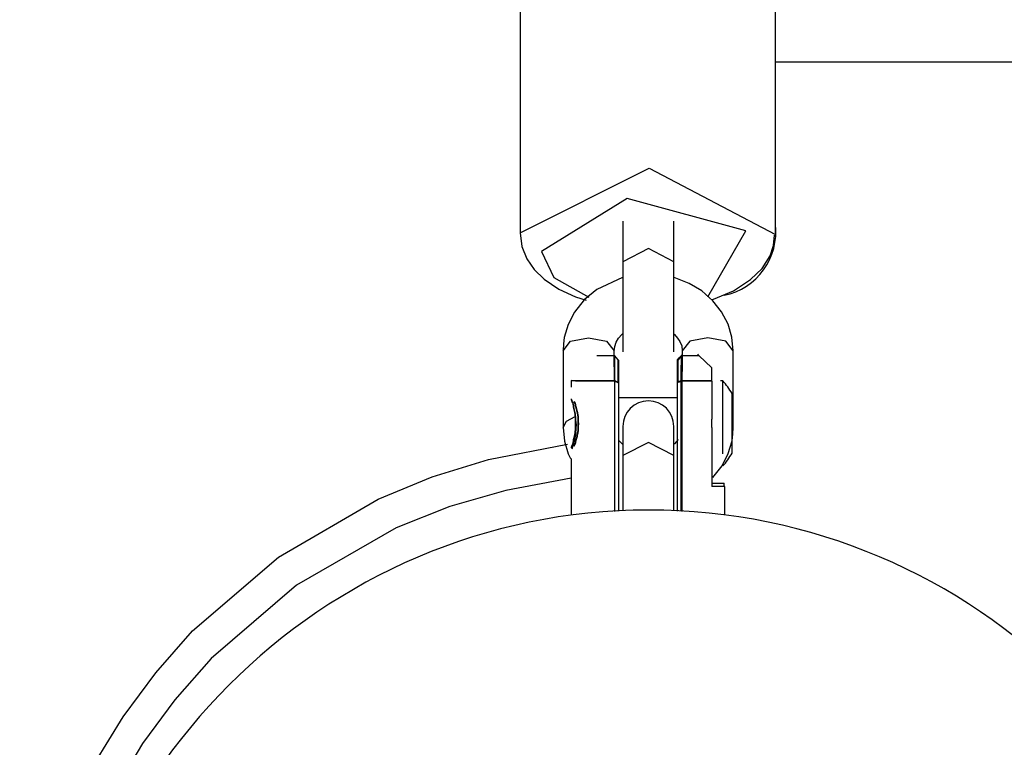
# Model space of a CAD drawing. Units: inches. Extents: x 214 to 388, y 75 to 336.
# Drawn here: x 288 to 289, y 166 to 167 of the extents above; entities that cross this region are included whole.
import ezdxf

# ---------------------------------------------------------------- set-up
doc = ezdxf.new("R2010")
doc.units = ezdxf.units.IN
doc.header["$MEASUREMENT"] = 0
doc.layers.add('Ebene 1', color=7, linetype='Continuous')

msp = doc.modelspace()

# ---------------------------------------------------------------- linework, layer by layer
at = {"layer": 'Ebene 1', "color": 179, "lineweight": 25, "true_color": 0x1a171b}
for points in [[(288.7285, 166.56), (288.7285, 166.2596)], [(289.0284, 166.2596), (289.0284, 166.56)], [(289.0284, 166.4608), (290.1039, 166.4608)], [(288.7285, 166.26), (288.8802, 166.3361), (289.0284, 166.2582)], [(288.9489, 166.1849), (288.9937, 166.2627), (288.8544, 166.3006), (288.7536, 166.2383)], [(288.8492, 166.2737), (288.8492, 166.2262)], [(288.909, 166.2262), (288.909, 166.2737)], [(288.7285, 166.2603), (288.7305, 166.2441), (288.7362, 166.2296), (288.745, 166.2172), (288.7567, 166.2059), (288.7739, 166.1942), (288.7937, 166.1849), (288.8061, 166.1811)], [(288.9532, 166.1818), (288.9557, 166.1824), (288.9793, 166.1921), (288.9991, 166.2052), (289.0128, 166.2183), (289.0223, 166.2331), (289.0263, 166.2451), (289.0273, 166.2576)], [(288.7536, 166.2383), (288.7679, 166.2079), (288.8092, 166.1845)], [(288.909, 166.2262), (288.8792, 166.2417), (288.8492, 166.2262)], [(288.8492, 166.2262), (288.8492, 166.1559), (288.8492, 166.1204)], [(288.909, 166.1204), (288.909, 166.1559), (288.909, 166.2262)], [(288.8487, 166.2076), (288.8185, 166.1938), (288.8039, 166.1814), (288.7924, 166.1669), (288.785, 166.1525), (288.7803, 166.1373), (288.7793, 166.1297), (288.7789, 166.1218)], [(288.9789, 166.1218), (288.9772, 166.1377), (288.9729, 166.1528), (288.9651, 166.1673), (288.955, 166.1804), (288.9419, 166.1921), (288.9271, 166.2007), (288.9095, 166.2076)], [(288.7789, 166.1218), (288.7877, 166.1328), (288.8089, 166.137)], [(288.8089, 166.137), (288.8301, 166.1328), (288.8389, 166.1218)], [(288.8389, 166.1218), (288.8396, 166.1266), (288.8413, 166.1318), (288.8442, 166.1363), (288.848, 166.1408), (288.8487, 166.1415)], [(288.909, 166.1415), (288.9098, 166.1408), (288.9133, 166.1366), (288.9162, 166.1325), (288.9183, 166.1273), (288.919, 166.1218)], [(288.9489, 166.137), (288.9278, 166.1328), (288.919, 166.1218)], [(288.9789, 166.1218), (288.9701, 166.1328), (288.9489, 166.137)], [(288.7789, 166.1218), (288.7789, 166.0316)], [(288.8389, 166.116), (288.8389, 166.1218)], [(288.919, 166.1218), (288.919, 166.1163)], [(288.9789, 166.0316), (288.9789, 166.1218)], [(288.8185, 166.1163), (288.8237, 166.1163), (288.8385, 166.1163)], [(288.8192, 166.116), (288.8241, 166.116), (288.8389, 166.116)], [(288.8392, 166.1156), (288.8389, 166.116), (288.8385, 166.1163)], [(288.8392, 166.086), (288.8392, 166.087), (288.8392, 166.0881), (288.8392, 166.0891), (288.8392, 166.0901), (288.8392, 166.0912), (288.8392, 166.0922), (288.8392, 166.0932), (288.8392, 166.0943), (288.8392, 166.0953), (288.8392, 166.0967), (288.8392, 166.0974), (288.8392, 166.098), (288.8392, 166.0994), (288.8392, 166.1005), (288.8392, 166.1011), (288.8392, 166.1022), (288.8389, 166.1029), (288.8389, 166.1039), (288.8389, 166.1046), (288.8389, 166.1056), (288.8389, 166.1063), (288.8389, 166.107), (288.8389, 166.108), (288.8389, 166.1087), (288.8389, 166.1094), (288.8389, 166.1101), (288.8389, 166.1108), (288.8389, 166.1115), (288.8389, 166.1125), (288.8389, 166.1132), (288.8389, 166.1139), (288.8389, 166.1146), (288.8389, 166.1153), (288.8389, 166.116)], [(288.8389, 166.116), (288.8413, 166.1132), (288.8439, 166.1108)], [(288.8399, 166.0863), (288.8399, 166.0877), (288.8399, 166.0887), (288.8399, 166.0901), (288.8399, 166.0912), (288.8399, 166.0922), (288.8399, 166.0932), (288.8399, 166.0943), (288.8399, 166.0956), (288.8399, 166.0967), (288.8396, 166.098), (288.8396, 166.0987), (288.8396, 166.1001), (288.8396, 166.1008), (288.8396, 166.1018), (288.8396, 166.1029), (288.8396, 166.1039), (288.8396, 166.1046), (288.8396, 166.1056), (288.8396, 166.1067), (288.8396, 166.1073), (288.8396, 166.1084), (288.8396, 166.1091), (288.8396, 166.1101), (288.8396, 166.1108), (288.8396, 166.1115), (288.8396, 166.1125), (288.8396, 166.1132), (288.8392, 166.1142), (288.8392, 166.1149), (288.8392, 166.1156)], [(288.8392, 166.1156), (288.8413, 166.1132), (288.8434, 166.1111)], [(288.8434, 166.1111), (288.8434, 166.0998), (288.8434, 166.0846)], [(288.8439, 166.1108), (288.8439, 166.0994), (288.8439, 166.0843)], [(288.9133, 166.1111), (288.9154, 166.1132), (288.9176, 166.1156)], [(288.9133, 166.0846), (288.9133, 166.0998), (288.9133, 166.1111)], [(288.914, 166.1108), (288.9166, 166.1132), (288.919, 166.116)], [(288.914, 166.0843), (288.914, 166.0994), (288.914, 166.1108)], [(288.9176, 166.1156), (288.9176, 166.1149), (288.9176, 166.1146), (288.9176, 166.1139), (288.9176, 166.1132), (288.9176, 166.1125), (288.9176, 166.1118), (288.9176, 166.1115), (288.9176, 166.1108), (288.9176, 166.1101), (288.9176, 166.1094), (288.9176, 166.1091), (288.9176, 166.1084), (288.9176, 166.1077), (288.9176, 166.107), (288.9176, 166.1063), (288.9176, 166.1056), (288.9176, 166.1049), (288.9172, 166.1042), (288.9172, 166.1036), (288.9172, 166.1029), (288.9172, 166.1022), (288.9172, 166.1015), (288.9172, 166.1008), (288.9172, 166.1001), (288.9172, 166.0987), (288.9172, 166.098), (288.9172, 166.0974), (288.9172, 166.0967), (288.9172, 166.0956), (288.9172, 166.0949), (288.9172, 166.0943), (288.9172, 166.0932), (288.9172, 166.0925), (288.9172, 166.0918), (288.9172, 166.0908), (288.9172, 166.0901), (288.9172, 166.0891), (288.9172, 166.0884), (288.9172, 166.0874), (288.9172, 166.0863)], [(288.9186, 166.1163), (288.9179, 166.116), (288.9176, 166.1156)], [(288.9186, 166.1163), (288.9334, 166.1163), (288.9384, 166.1163)], [(288.9193, 166.116), (288.9193, 166.1156), (288.919, 166.1149), (288.919, 166.1146), (288.919, 166.1139), (288.919, 166.1132), (288.919, 166.1125), (288.919, 166.1125), (288.919, 166.1115), (288.919, 166.1108), (288.919, 166.1104), (288.919, 166.1098), (288.919, 166.1091), (288.919, 166.1087), (288.919, 166.108), (288.919, 166.1073), (288.919, 166.1067), (288.919, 166.1063), (288.919, 166.1056), (288.919, 166.1049), (288.919, 166.1042), (288.919, 166.1036), (288.919, 166.1029), (288.919, 166.1022), (288.919, 166.1015), (288.919, 166.1008), (288.919, 166.1001), (288.919, 166.0994), (288.919, 166.0987), (288.919, 166.098), (288.919, 166.0974), (288.9186, 166.0967), (288.9186, 166.0956), (288.9186, 166.0949), (288.9186, 166.0939), (288.9186, 166.0932), (288.9186, 166.0925), (288.9186, 166.0918), (288.9186, 166.0908), (288.9186, 166.0901), (288.9186, 166.0894), (288.9186, 166.0884), (288.9186, 166.0877), (288.9186, 166.0867), (288.9186, 166.086)], [(288.9384, 166.1163), (288.9374, 166.1177)], [(288.9536, 166.1015), (288.9384, 166.1163)], [(288.9536, 166.0863), (288.9536, 166.0974), (288.9536, 166.1015)], [(288.7891, 166.087), (288.7884, 166.0863)], [(288.7884, 166.0863), (288.7884, 166.0788)], [(288.8399, 166.0863), (288.8025, 166.0863), (288.7884, 166.0863)], [(288.8392, 166.086), (288.811, 166.086), (288.7934, 166.086)], [(288.8392, 166.086), (288.8418, 166.0853), (288.8439, 166.0843)], [(288.8399, 166.0867), (288.8418, 166.0856), (288.8434, 166.0846)], [(288.8399, 165.933), (288.8399, 166.0863)], [(288.9172, 166.0863), (288.9154, 166.0856), (288.9133, 166.0846)], [(288.9186, 166.086), (288.9166, 166.0853), (288.914, 166.0843)], [(288.9172, 166.0863), (288.9172, 165.9334)], [(288.9536, 166.0863), (288.9374, 166.0863), (288.9172, 166.0863)], [(288.9186, 166.086), (288.9186, 165.933)], [(288.9539, 166.086), (288.9384, 166.086), (288.9186, 166.086)], [(288.9536, 166.086), (288.9536, 166.0863)], [(288.9539, 166.086), (288.9539, 166.0415)], [(288.9667, 166.0863), (288.9641, 166.0863)], [(288.9667, 166.0005), (288.9667, 166.0553), (288.9667, 166.0863)], [(288.8439, 166.0843), (288.8439, 165.9334)], [(288.9133, 165.9334), (288.9133, 166.0846)], [(288.7972, 166.0357), (288.7972, 166.0367), (288.7968, 166.0374), (288.7968, 166.0384), (288.7968, 166.0391), (288.7968, 166.0405), (288.7968, 166.0415), (288.7965, 166.0426), (288.7965, 166.0436), (288.7965, 166.0446), (288.7962, 166.0457), (288.7962, 166.0467), (288.7958, 166.0477), (288.7958, 166.0488), (288.7955, 166.0498), (288.7951, 166.0508), (288.7951, 166.0519), (288.7948, 166.0533), (288.7944, 166.0539), (288.7944, 166.055), (288.7941, 166.0553), (288.7941, 166.056), (288.7941, 166.0564), (288.7937, 166.0567), (288.7937, 166.057), (288.7937, 166.0574), (288.7934, 166.0577), (288.7934, 166.0581), (288.7934, 166.0584), (288.7931, 166.0588), (288.7931, 166.0591), (288.7931, 166.0595), (288.7927, 166.0598), (288.7927, 166.0601), (288.7927, 166.0605), (288.7924, 166.0608), (288.7924, 166.0612), (288.792, 166.0615), (288.792, 166.0619), (288.7924, 166.0612), (288.7924, 166.0612), (288.7924, 166.0608), (288.7927, 166.0605), (288.7927, 166.0598), (288.7931, 166.0595), (288.7931, 166.0588), (288.7934, 166.0581), (288.7937, 166.0574), (288.7941, 166.0564), (288.7941, 166.0553), (288.7944, 166.0539), (288.7948, 166.0539), (288.7948, 166.0533), (288.7948, 166.0526), (288.7951, 166.0519), (288.7951, 166.0515), (288.7951, 166.0508), (288.7955, 166.0505), (288.7955, 166.0498), (288.7955, 166.0495), (288.7958, 166.0488), (288.7958, 166.0484), (288.7958, 166.0477), (288.7962, 166.0474), (288.7962, 166.0467), (288.7962, 166.046), (288.7962, 166.0457), (288.7965, 166.045), (288.7965, 166.0446), (288.7965, 166.044), (288.7965, 166.0436), (288.7965, 166.0429), (288.7965, 166.0426), (288.7968, 166.0419), (288.7968, 166.0415), (288.7968, 166.0412), (288.7968, 166.0405), (288.7968, 166.0398), (288.7968, 166.0391), (288.7968, 166.0391), (288.7968, 166.0384), (288.7968, 166.0378), (288.7968, 166.0374), (288.7972, 166.0371), (288.7972, 166.0367), (288.7972, 166.036), (288.7972, 166.0357), (288.7972, 166.035), (288.7968, 166.034), (288.7968, 166.0329), (288.7968, 166.0319), (288.7968, 166.0309), (288.7965, 166.0295), (288.7965, 166.0285), (288.7965, 166.0274), (288.7962, 166.026), (288.7962, 166.025), (288.7958, 166.0236), (288.7955, 166.0223), (288.7955, 166.0209), (288.7951, 166.0198), (288.7948, 166.0185), (288.7944, 166.0174), (288.7944, 166.0171), (288.7941, 166.0164), (288.7941, 166.0161), (288.7941, 166.0157), (288.7937, 166.0154), (288.7937, 166.0147), (288.7937, 166.0143), (288.7934, 166.014), (288.7934, 166.0136), (288.7934, 166.0133), (288.7931, 166.013), (288.7931, 166.0126), (288.7931, 166.0126), (288.7927, 166.0123), (288.7927, 166.0119), (288.7927, 166.0112), (288.7924, 166.0109), (288.7924, 166.0109), (288.792, 166.0105), (288.792, 166.0098), (288.7924, 166.0105), (288.7924, 166.0109), (288.7924, 166.0112), (288.7927, 166.0116), (288.7927, 166.0123), (288.7931, 166.0126), (288.7934, 166.0133), (288.7934, 166.0143), (288.7937, 166.0154), (288.7941, 166.0164), (288.7944, 166.0174), (288.7948, 166.0181), (288.7948, 166.0185), (288.7948, 166.0192), (288.7951, 166.0195), (288.7951, 166.0202), (288.7951, 166.0205), (288.7955, 166.0212), (288.7955, 166.0216), (288.7955, 166.0223), (288.7958, 166.0226), (288.7958, 166.0236), (288.7958, 166.0236), (288.7962, 166.0243), (288.7962, 166.025), (288.7962, 166.0257), (288.7962, 166.0264), (288.7965, 166.0267), (288.7965, 166.0274), (288.7965, 166.0278), (288.7965, 166.0285), (288.7965, 166.0288), (288.7965, 166.0295), (288.7968, 166.0298), (288.7968, 166.0305), (288.7968, 166.0309), (288.7968, 166.0312), (288.7968, 166.0319), (288.7968, 166.0322), (288.7968, 166.0326), (288.7968, 166.0333), (288.7968, 166.0336), (288.7968, 166.034), (288.7972, 166.0347), (288.7972, 166.035), (288.7972, 166.0353), (288.7972, 166.0357), (288.7972, 166.0357)], [(288.9133, 166.0663), (288.8439, 166.0663)], [(288.9775, 166.0012), (288.9775, 166.0364), (288.9775, 166.0715)], [(288.7789, 166.0316), (288.7829, 166.0391), (288.7931, 166.0446)], [(288.9536, 166.0316), (288.9536, 166.0364), (288.9536, 166.0415)], [(288.7789, 166.0316), (288.7807, 166.0157), (288.785, 166.0005), (288.7877, 165.995)], [(288.8492, 166.0329), (288.8492, 166.0236), (288.8492, 165.9988)], [(288.909, 165.9988), (288.909, 166.0236), (288.909, 166.0329)], [(288.9539, 166.0316), (288.9539, 165.9623)], [(288.955, 165.973), (288.9657, 165.9864), (288.9729, 166.0009), (288.9775, 166.0161), (288.9786, 166.0236), (288.9789, 166.0316)], [(288.9789, 166.0316), (288.9786, 166.034), (288.9775, 166.0364)], [(288.8487, 166.0119), (288.8485, 166.0126), (288.8446, 166.0164)], [(288.914, 166.0174), (288.9098, 166.0126), (288.909, 166.0119)], [(288.1404, 165.337), (288.1595, 165.4604), (288.2, 165.5796), (288.2282, 165.6371), (288.2618, 165.6919), (288.3002, 165.7435), (288.3435, 165.7928), (288.4444, 165.8793), (288.5617, 165.9475), (288.6251, 165.9737), (288.6911, 165.994), (288.7843, 166.0119)], [(288.909, 165.9988), (288.8792, 166.014), (288.8492, 165.9988)], [(288.7884, 165.995), (288.7884, 165.9285)], [(288.8492, 165.9988), (288.8492, 165.9337)], [(288.909, 165.9337), (288.909, 165.9988)], [(288.9667, 165.9864), (288.9667, 165.9868), (288.9667, 165.9885)], [(288.7884, 165.972), (288.7116, 165.9578), (288.6459, 165.9389), (288.5827, 165.9137), (288.4656, 165.8466), (288.3655, 165.7604), (288.3225, 165.7118), (288.2846, 165.6605), (288.2522, 165.6057), (288.2248, 165.5486), (288.186, 165.429), (288.1697, 165.3053)], [(288.9536, 165.9664), (288.9648, 165.9664), (288.9684, 165.9664)], [(288.9691, 165.9623), (288.9651, 165.9623), (288.9539, 165.9623)], [(288.9684, 165.9623), (288.9684, 165.9664)], [(288.9691, 165.9285), (288.9691, 165.9623)]]:
    msp.add_lwpolyline(points, dxfattribs=at)
for points in [[(288.9681, 166.1869), (289.0068, 166.1945), (289.0332, 166.231), (289.0284, 166.2703)], [(288.9775, 166.0715), (288.9743, 166.0767), (288.9708, 166.0819), (288.9667, 166.0863)], [(288.9667, 165.9864), (288.9708, 165.9909), (288.9743, 165.9957), (288.9775, 166.0016)]]:
    msp.add_open_spline(points, degree=3, dxfattribs=at)
for points, knots in [([(288.7884, 166.0653), (288.7884, 166.0653), (288.7884, 166.065), (288.7884, 166.065), (288.7884, 166.065), (288.7889, 166.0646), (288.7889, 166.0646), (288.7889, 166.0646), (288.7889, 166.0643), (288.7889, 166.0643), (288.7889, 166.0643), (288.7891, 166.0636), (288.7891, 166.0636), (288.7891, 166.0636), (288.7891, 166.0629), (288.7891, 166.0629), (288.7891, 166.0629), (288.7896, 166.0619), (288.7896, 166.0619), (288.7896, 166.0619), (288.7903, 166.0605), (288.7903, 166.0605), (288.7903, 166.0605), (288.7906, 166.0588), (288.7906, 166.0588), (288.7906, 166.0588), (288.791, 166.057), (288.791, 166.057), (288.791, 166.057), (288.7913, 166.0557), (288.7913, 166.0557), (288.7913, 166.0557), (288.7917, 166.0539), (288.7917, 166.0539), (288.7917, 166.0539), (288.792, 166.0522), (288.792, 166.0522), (288.792, 166.0522), (288.7924, 166.0508), (288.7924, 166.0508), (288.7924, 166.0508), (288.7927, 166.0491), (288.7927, 166.0491), (288.7927, 166.0491), (288.7931, 166.0474), (288.7931, 166.0474), (288.7931, 166.0474), (288.7931, 166.0457), (288.7931, 166.0457), (288.7931, 166.0457), (288.7934, 166.044), (288.7934, 166.044), (288.7934, 166.044), (288.7934, 166.0422), (288.7934, 166.0422), (288.7934, 166.0422), (288.7937, 166.0398), (288.7937, 166.0398), (288.7937, 166.0398), (288.7937, 166.0384), (288.7937, 166.0384), (288.7937, 166.0384), (288.7937, 166.0364), (288.7937, 166.0364), (288.7937, 166.0364), (288.7937, 166.0343), (288.7937, 166.0343), (288.7937, 166.0343), (288.7937, 166.0326), (288.7937, 166.0326), (288.7937, 166.0326), (288.7934, 166.0309), (288.7934, 166.0309), (288.7934, 166.0309), (288.7934, 166.0291), (288.7934, 166.0291), (288.7934, 166.0291), (288.7931, 166.0271), (288.7931, 166.0271), (288.7931, 166.0271), (288.7931, 166.025), (288.7931, 166.025), (288.7931, 166.025), (288.7927, 166.0236), (288.7927, 166.0236), (288.7927, 166.0236), (288.7924, 166.0216), (288.7924, 166.0216), (288.7924, 166.0216), (288.792, 166.0202), (288.792, 166.0202), (288.792, 166.0202), (288.7917, 166.0188), (288.7917, 166.0188), (288.7917, 166.0188), (288.7913, 166.0174), (288.7913, 166.0174), (288.7913, 166.0174), (288.791, 166.0161), (288.791, 166.0161), (288.791, 166.0161), (288.7906, 166.014), (288.7906, 166.014), (288.7906, 166.014), (288.7903, 166.0123), (288.7903, 166.0123), (288.7903, 166.0123), (288.7896, 166.0109), (288.7896, 166.0109), (288.7896, 166.0109), (288.7891, 166.0098), (288.7891, 166.0098), (288.7891, 166.0098), (288.7889, 166.0085), (288.7889, 166.0085), (288.7889, 166.0085), (288.7889, 166.0078), (288.7889, 166.0078), (288.7889, 166.0078), (288.7884, 166.0074), (288.7884, 166.0074), (288.7884, 166.0074), (288.7889, 166.0078), (288.7889, 166.0078), (288.7889, 166.0078), (288.7889, 166.0085), (288.7889, 166.0085), (288.7889, 166.0085), (288.7891, 166.0098), (288.7891, 166.0098), (288.7891, 166.0098), (288.7896, 166.0109), (288.7896, 166.0109), (288.7896, 166.0109), (288.7903, 166.0123), (288.7903, 166.0123), (288.7903, 166.0123), (288.7906, 166.014), (288.7906, 166.014), (288.7906, 166.014), (288.791, 166.0161), (288.791, 166.0161), (288.791, 166.0161), (288.7913, 166.0174), (288.7913, 166.0174), (288.7913, 166.0174), (288.7917, 166.0188), (288.7917, 166.0188), (288.7917, 166.0188), (288.792, 166.0202), (288.792, 166.0202), (288.792, 166.0202), (288.7924, 166.0216), (288.7924, 166.0216), (288.7924, 166.0216), (288.7927, 166.0236), (288.7927, 166.0236), (288.7927, 166.0236), (288.7931, 166.025), (288.7931, 166.025), (288.7931, 166.025), (288.7931, 166.0271), (288.7931, 166.0271), (288.7931, 166.0271), (288.7934, 166.0288), (288.7934, 166.0288), (288.7934, 166.0288), (288.7934, 166.0309), (288.7934, 166.0309), (288.7934, 166.0309), (288.7937, 166.0326), (288.7937, 166.0326), (288.7937, 166.0326), (288.7937, 166.0343), (288.7937, 166.0343), (288.7937, 166.0343), (288.7937, 166.0364), (288.7937, 166.0364), (288.7937, 166.0364), (288.7937, 166.0384), (288.7937, 166.0384), (288.7937, 166.0384), (288.7937, 166.0398), (288.7937, 166.0398), (288.7937, 166.0398), (288.7934, 166.0422), (288.7934, 166.0422), (288.7934, 166.0422), (288.7934, 166.044), (288.7934, 166.044), (288.7934, 166.044), (288.7931, 166.0457), (288.7931, 166.0457), (288.7931, 166.0457), (288.7931, 166.0474), (288.7931, 166.0474), (288.7931, 166.0474), (288.7927, 166.0491), (288.7927, 166.0491), (288.7927, 166.0491), (288.7924, 166.0508), (288.7924, 166.0508), (288.7924, 166.0508), (288.792, 166.0522), (288.792, 166.0522), (288.792, 166.0522), (288.7917, 166.0539), (288.7917, 166.0539), (288.7917, 166.0539), (288.7913, 166.0557), (288.7913, 166.0557), (288.7913, 166.0557), (288.791, 166.057), (288.791, 166.057), (288.791, 166.057), (288.7906, 166.0588), (288.7906, 166.0588), (288.7906, 166.0588), (288.7903, 166.0605), (288.7903, 166.0605), (288.7903, 166.0605), (288.7896, 166.0619), (288.7896, 166.0619), (288.7896, 166.0619), (288.7891, 166.0629), (288.7891, 166.0629), (288.7891, 166.0629), (288.7889, 166.0639), (288.7889, 166.0639), (288.7889, 166.0639), (288.7889, 166.0646), (288.7889, 166.0646), (288.7889, 166.0646), (288.7884, 166.065), (288.7884, 166.065)], [0, 0, 0, 0, 1, 1, 1, 2, 2, 2, 3, 3, 3, 4, 4, 4, 5, 5, 5, 6, 6, 6, 7, 7, 7, 8, 8, 8, 9, 9, 9, 10, 10, 10, 11, 11, 11, 12, 12, 12, 13, 13, 13, 14, 14, 14, 15, 15, 15, 16, 16, 16, 17, 17, 17, 18, 18, 18, 19, 19, 19, 20, 20, 20, 21, 21, 21, 22, 22, 22, 23, 23, 23, 24, 24, 24, 25, 25, 25, 26, 26, 26, 27, 27, 27, 28, 28, 28, 29, 29, 29, 30, 30, 30, 31, 31, 31, 32, 32, 32, 33, 33, 33, 34, 34, 34, 35, 35, 35, 36, 36, 36, 37, 37, 37, 38, 38, 38, 39, 39, 39, 40, 40, 40, 41, 41, 41, 42, 42, 42, 43, 43, 43, 44, 44, 44, 45, 45, 45, 46, 46, 46, 47, 47, 47, 48, 48, 48, 49, 49, 49, 50, 50, 50, 51, 51, 51, 52, 52, 52, 53, 53, 53, 54, 54, 54, 55, 55, 55, 56, 56, 56, 57, 57, 57, 58, 58, 58, 59, 59, 59, 60, 60, 60, 61, 61, 61, 62, 62, 62, 63, 63, 63, 64, 64, 64, 65, 65, 65, 66, 66, 66, 67, 67, 67, 68, 68, 68, 69, 69, 69, 70, 70, 70, 71, 71, 71, 72, 72, 72, 73, 73, 73, 74, 74, 74, 75, 75, 75, 76, 76, 76, 77, 77, 77, 78, 78, 78, 78]), ([(288.792, 166.0622), (288.792, 166.0622), (288.7924, 166.0619), (288.7924, 166.0619), (288.7924, 166.0619), (288.7924, 166.0615), (288.7924, 166.0615), (288.7924, 166.0615), (288.7927, 166.0612), (288.7927, 166.0612), (288.7927, 166.0612), (288.7927, 166.0608), (288.7927, 166.0608), (288.7927, 166.0608), (288.7927, 166.0605), (288.7927, 166.0605), (288.7927, 166.0605), (288.7931, 166.0598), (288.7931, 166.0598), (288.7931, 166.0598), (288.7931, 166.0591), (288.7931, 166.0591), (288.7931, 166.0591), (288.7934, 166.0584), (288.7934, 166.0584), (288.7934, 166.0584), (288.7937, 166.0577), (288.7937, 166.0577), (288.7937, 166.0577), (288.7941, 166.057), (288.7941, 166.057), (288.7941, 166.057), (288.7941, 166.056), (288.7941, 166.056), (288.7941, 166.056), (288.7944, 166.055), (288.7944, 166.055), (288.7944, 166.055), (288.7948, 166.0539), (288.7948, 166.0539), (288.7948, 166.0539), (288.7948, 166.0539), (288.7948, 166.0539), (288.7948, 166.0539), (288.7948, 166.0533), (288.7948, 166.0533), (288.7948, 166.0533), (288.7951, 166.0522), (288.7951, 166.0522), (288.7951, 166.0522), (288.7951, 166.0519), (288.7951, 166.0519), (288.7951, 166.0519), (288.7951, 166.0512), (288.7951, 166.0512), (288.7951, 166.0512), (288.7955, 166.0508), (288.7955, 166.0508), (288.7955, 166.0508), (288.7955, 166.0502), (288.7955, 166.0502), (288.7955, 166.0502), (288.7955, 166.0495), (288.7955, 166.0495), (288.7955, 166.0495), (288.7958, 166.0491), (288.7958, 166.0491), (288.7958, 166.0491), (288.7958, 166.0484), (288.7958, 166.0484), (288.7958, 166.0484), (288.7958, 166.0477), (288.7958, 166.0477), (288.7958, 166.0477), (288.7962, 166.0474), (288.7962, 166.0474), (288.7962, 166.0474), (288.7962, 166.0467), (288.7962, 166.0467), (288.7962, 166.0467), (288.7962, 166.046), (288.7962, 166.046), (288.7962, 166.046), (288.7962, 166.0457), (288.7962, 166.0457), (288.7962, 166.0457), (288.7965, 166.045), (288.7965, 166.045), (288.7965, 166.045), (288.7965, 166.0446), (288.7965, 166.0446), (288.7965, 166.0446), (288.7965, 166.044), (288.7965, 166.044), (288.7965, 166.044), (288.7965, 166.0433), (288.7965, 166.0433), (288.7965, 166.0433), (288.7965, 166.0429), (288.7965, 166.0429), (288.7965, 166.0429), (288.7965, 166.0422), (288.7965, 166.0422), (288.7965, 166.0422), (288.7968, 166.0419), (288.7968, 166.0419), (288.7968, 166.0419), (288.7968, 166.0412), (288.7968, 166.0412), (288.7968, 166.0412), (288.7968, 166.0409), (288.7968, 166.0409), (288.7968, 166.0409), (288.7968, 166.0398), (288.7968, 166.0398), (288.7968, 166.0398), (288.7968, 166.0398), (288.7968, 166.0398), (288.7968, 166.0398), (288.7968, 166.0391), (288.7968, 166.0391), (288.7968, 166.0391), (288.7968, 166.0384), (288.7968, 166.0384), (288.7968, 166.0384), (288.7968, 166.0384), (288.7968, 166.0384), (288.7968, 166.0384), (288.7968, 166.0378), (288.7968, 166.0378), (288.7968, 166.0378), (288.7968, 166.0371), (288.7968, 166.0371), (288.7968, 166.0371), (288.7968, 166.0367), (288.7968, 166.0367), (288.7968, 166.0367), (288.7968, 166.0364), (288.7968, 166.0364), (288.7968, 166.0364), (288.7968, 166.0353), (288.7968, 166.0353), (288.7968, 166.0353), (288.7968, 166.0343), (288.7968, 166.0343), (288.7968, 166.0343), (288.7968, 166.0333), (288.7968, 166.0333), (288.7968, 166.0333), (288.7968, 166.0322), (288.7968, 166.0322), (288.7968, 166.0322), (288.7968, 166.0312), (288.7968, 166.0312), (288.7968, 166.0312), (288.7965, 166.0302), (288.7965, 166.0302), (288.7965, 166.0302), (288.7965, 166.0288), (288.7965, 166.0288), (288.7965, 166.0288), (288.7965, 166.0278), (288.7965, 166.0278), (288.7965, 166.0278), (288.7962, 166.0267), (288.7962, 166.0267), (288.7962, 166.0267), (288.7958, 166.025), (288.7958, 166.025), (288.7958, 166.025), (288.7958, 166.0243), (288.7958, 166.0243), (288.7958, 166.0243), (288.7955, 166.0226), (288.7955, 166.0226), (288.7955, 166.0226), (288.7955, 166.0216), (288.7955, 166.0216), (288.7955, 166.0216), (288.7951, 166.0202), (288.7951, 166.0202), (288.7951, 166.0202), (288.7948, 166.0192), (288.7948, 166.0192), (288.7948, 166.0192), (288.7944, 166.0181), (288.7944, 166.0181), (288.7944, 166.0181), (288.7944, 166.0174), (288.7944, 166.0174), (288.7944, 166.0174), (288.7941, 166.0171), (288.7941, 166.0171), (288.7941, 166.0171), (288.7941, 166.0164), (288.7941, 166.0164), (288.7941, 166.0164), (288.7941, 166.0161), (288.7941, 166.0161), (288.7941, 166.0161), (288.7937, 166.0157), (288.7937, 166.0157), (288.7937, 166.0157), (288.7937, 166.0154), (288.7937, 166.0154), (288.7937, 166.0154), (288.7937, 166.015), (288.7937, 166.015), (288.7937, 166.015), (288.7934, 166.0147), (288.7934, 166.0147), (288.7934, 166.0147), (288.7934, 166.0143), (288.7934, 166.0143), (288.7934, 166.0143), (288.7934, 166.014), (288.7934, 166.014), (288.7934, 166.014), (288.7931, 166.0136), (288.7931, 166.0136), (288.7931, 166.0136), (288.7931, 166.0133), (288.7931, 166.0133), (288.7931, 166.0133), (288.7931, 166.013), (288.7931, 166.013), (288.7931, 166.013), (288.7931, 166.0126), (288.7931, 166.0126), (288.7931, 166.0126), (288.7927, 166.0126), (288.7927, 166.0126), (288.7927, 166.0126), (288.7927, 166.0119), (288.7927, 166.0119), (288.7927, 166.0119), (288.7927, 166.0116), (288.7927, 166.0116), (288.7927, 166.0116), (288.7924, 166.0112), (288.7924, 166.0112), (288.7924, 166.0112), (288.7924, 166.0112), (288.7924, 166.0112), (288.7924, 166.0112), (288.7924, 166.0109), (288.7924, 166.0109), (288.7924, 166.0109), (288.792, 166.0105), (288.792, 166.0105), (288.792, 166.0105), (288.7924, 166.0109), (288.7924, 166.0109), (288.7924, 166.0109), (288.7924, 166.0112), (288.7924, 166.0112), (288.7924, 166.0112), (288.7927, 166.0116), (288.7927, 166.0116), (288.7927, 166.0116), (288.7927, 166.0119), (288.7927, 166.0119), (288.7927, 166.0119), (288.7927, 166.0126), (288.7927, 166.0126), (288.7927, 166.0126), (288.7931, 166.013), (288.7931, 166.013), (288.7931, 166.013), (288.7931, 166.0136), (288.7931, 166.0136), (288.7931, 166.0136), (288.7934, 166.0143), (288.7934, 166.0143), (288.7934, 166.0143), (288.7937, 166.015), (288.7937, 166.015), (288.7937, 166.015), (288.7941, 166.0161), (288.7941, 166.0161), (288.7941, 166.0161), (288.7941, 166.0171), (288.7941, 166.0171), (288.7941, 166.0171), (288.7944, 166.0181), (288.7944, 166.0181), (288.7944, 166.0181), (288.7948, 166.0185), (288.7948, 166.0185), (288.7948, 166.0185), (288.7948, 166.0192), (288.7948, 166.0192), (288.7948, 166.0192), (288.7948, 166.0195), (288.7948, 166.0195), (288.7948, 166.0195), (288.7951, 166.0202), (288.7951, 166.0202), (288.7951, 166.0202), (288.7951, 166.0205), (288.7951, 166.0205), (288.7951, 166.0205), (288.7951, 166.0212), (288.7951, 166.0212), (288.7951, 166.0212), (288.7955, 166.0219), (288.7955, 166.0219), (288.7955, 166.0219), (288.7955, 166.0223), (288.7955, 166.0223), (288.7955, 166.0223), (288.7955, 166.0229), (288.7955, 166.0229), (288.7955, 166.0229), (288.7958, 166.0236), (288.7958, 166.0236), (288.7958, 166.0236), (288.7958, 166.0243), (288.7958, 166.0243), (288.7958, 166.0243), (288.7958, 166.025), (288.7958, 166.025), (288.7958, 166.025), (288.7962, 166.0257), (288.7962, 166.0257), (288.7962, 166.0257), (288.7962, 166.026), (288.7962, 166.026), (288.7962, 166.026), (288.7962, 166.0267), (288.7962, 166.0267), (288.7962, 166.0267), (288.7962, 166.0274), (288.7962, 166.0274), (288.7962, 166.0274), (288.7965, 166.0278), (288.7965, 166.0278), (288.7965, 166.0278), (288.7965, 166.0285), (288.7965, 166.0285), (288.7965, 166.0285), (288.7965, 166.0288), (288.7965, 166.0288), (288.7965, 166.0288), (288.7965, 166.0295), (288.7965, 166.0295), (288.7965, 166.0295), (288.7965, 166.0298), (288.7965, 166.0298), (288.7965, 166.0298), (288.7965, 166.0305), (288.7965, 166.0305), (288.7965, 166.0305), (288.7965, 166.0309), (288.7965, 166.0309), (288.7965, 166.0309), (288.7968, 166.0316), (288.7968, 166.0316), (288.7968, 166.0316), (288.7968, 166.0319), (288.7968, 166.0319), (288.7968, 166.0319), (288.7968, 166.0326), (288.7968, 166.0326), (288.7968, 166.0326), (288.7968, 166.0329), (288.7968, 166.0329), (288.7968, 166.0329), (288.7968, 166.0336), (288.7968, 166.0336), (288.7968, 166.0336), (288.7968, 166.034), (288.7968, 166.034), (288.7968, 166.034), (288.7968, 166.0347), (288.7968, 166.0347), (288.7968, 166.0347), (288.7968, 166.035), (288.7968, 166.035), (288.7968, 166.035), (288.7968, 166.0353), (288.7968, 166.0353), (288.7968, 166.0353), (288.7968, 166.0357), (288.7968, 166.0357), (288.7968, 166.0357), (288.7968, 166.0364), (288.7968, 166.0364), (288.7968, 166.0364), (288.7968, 166.0374), (288.7968, 166.0374), (288.7968, 166.0374), (288.7968, 166.0384), (288.7968, 166.0384), (288.7968, 166.0384), (288.7968, 166.0398), (288.7968, 166.0398), (288.7968, 166.0398), (288.7968, 166.0412), (288.7968, 166.0412), (288.7968, 166.0412), (288.7965, 166.0426), (288.7965, 166.0426), (288.7965, 166.0426), (288.7965, 166.0436), (288.7965, 166.0436), (288.7965, 166.0436), (288.7965, 166.045), (288.7965, 166.045), (288.7965, 166.045), (288.7962, 166.0464), (288.7962, 166.0464), (288.7962, 166.0464), (288.7958, 166.0477), (288.7958, 166.0477), (288.7958, 166.0477), (288.7958, 166.0491), (288.7958, 166.0491), (288.7958, 166.0491), (288.7955, 166.0505), (288.7955, 166.0505), (288.7955, 166.0505), (288.7951, 166.0519), (288.7951, 166.0519), (288.7951, 166.0519), (288.7948, 166.0533), (288.7948, 166.0533), (288.7948, 166.0533), (288.7944, 166.055), (288.7944, 166.055), (288.7944, 166.055), (288.7944, 166.0553), (288.7944, 166.0553), (288.7944, 166.0553), (288.7941, 166.056), (288.7941, 166.056), (288.7941, 166.056), (288.7941, 166.0564), (288.7941, 166.0564), (288.7941, 166.0564), (288.7941, 166.0567), (288.7941, 166.0567), (288.7941, 166.0567), (288.7937, 166.057), (288.7937, 166.057), (288.7937, 166.057), (288.7937, 166.0577), (288.7937, 166.0577), (288.7937, 166.0577), (288.7937, 166.0581), (288.7937, 166.0581), (288.7937, 166.0581), (288.7934, 166.0584), (288.7934, 166.0584), (288.7934, 166.0584), (288.7934, 166.0588), (288.7934, 166.0588), (288.7934, 166.0588), (288.7934, 166.0591), (288.7934, 166.0591), (288.7934, 166.0591), (288.7931, 166.0595), (288.7931, 166.0595), (288.7931, 166.0595), (288.7931, 166.0595), (288.7931, 166.0595), (288.7931, 166.0595), (288.7931, 166.0598), (288.7931, 166.0598), (288.7931, 166.0598), (288.7931, 166.0601), (288.7931, 166.0601), (288.7931, 166.0601), (288.7927, 166.0605), (288.7927, 166.0605), (288.7927, 166.0605), (288.7927, 166.0612), (288.7927, 166.0612), (288.7927, 166.0612), (288.7924, 166.0615), (288.7924, 166.0615), (288.7924, 166.0615), (288.7924, 166.0615), (288.7924, 166.0615), (288.7924, 166.0615), (288.7924, 166.0619), (288.7924, 166.0619), (288.7924, 166.0619), (288.792, 166.0622), (288.792, 166.0622), (288.792, 166.0622), (288.792, 166.0622), (288.792, 166.0622)], [0, 0, 0, 0, 1, 1, 1, 2, 2, 2, 3, 3, 3, 4, 4, 4, 5, 5, 5, 6, 6, 6, 7, 7, 7, 8, 8, 8, 9, 9, 9, 10, 10, 10, 11, 11, 11, 12, 12, 12, 13, 13, 13, 14, 14, 14, 15, 15, 15, 16, 16, 16, 17, 17, 17, 18, 18, 18, 19, 19, 19, 20, 20, 20, 21, 21, 21, 22, 22, 22, 23, 23, 23, 24, 24, 24, 25, 25, 25, 26, 26, 26, 27, 27, 27, 28, 28, 28, 29, 29, 29, 30, 30, 30, 31, 31, 31, 32, 32, 32, 33, 33, 33, 34, 34, 34, 35, 35, 35, 36, 36, 36, 37, 37, 37, 38, 38, 38, 39, 39, 39, 40, 40, 40, 41, 41, 41, 42, 42, 42, 43, 43, 43, 44, 44, 44, 45, 45, 45, 46, 46, 46, 47, 47, 47, 48, 48, 48, 49, 49, 49, 50, 50, 50, 51, 51, 51, 52, 52, 52, 53, 53, 53, 54, 54, 54, 55, 55, 55, 56, 56, 56, 57, 57, 57, 58, 58, 58, 59, 59, 59, 60, 60, 60, 61, 61, 61, 62, 62, 62, 63, 63, 63, 64, 64, 64, 65, 65, 65, 66, 66, 66, 67, 67, 67, 68, 68, 68, 69, 69, 69, 70, 70, 70, 71, 71, 71, 72, 72, 72, 73, 73, 73, 74, 74, 74, 75, 75, 75, 76, 76, 76, 77, 77, 77, 78, 78, 78, 79, 79, 79, 80, 80, 80, 81, 81, 81, 82, 82, 82, 83, 83, 83, 84, 84, 84, 85, 85, 85, 86, 86, 86, 87, 87, 87, 88, 88, 88, 89, 89, 89, 90, 90, 90, 91, 91, 91, 92, 92, 92, 93, 93, 93, 94, 94, 94, 95, 95, 95, 96, 96, 96, 97, 97, 97, 98, 98, 98, 99, 99, 99, 100, 100, 100, 101, 101, 101, 102, 102, 102, 103, 103, 103, 104, 104, 104, 105, 105, 105, 106, 106, 106, 107, 107, 107, 108, 108, 108, 109, 109, 109, 110, 110, 110, 111, 111, 111, 112, 112, 112, 113, 113, 113, 114, 114, 114, 115, 115, 115, 116, 116, 116, 117, 117, 117, 118, 118, 118, 119, 119, 119, 120, 120, 120, 121, 121, 121, 122, 122, 122, 123, 123, 123, 124, 124, 124, 125, 125, 125, 126, 126, 126, 127, 127, 127, 128, 128, 128, 129, 129, 129, 130, 130, 130, 131, 131, 131, 132, 132, 132, 133, 133, 133, 134, 134, 134, 135, 135, 135, 136, 136, 136, 137, 137, 137, 138, 138, 138, 139, 139, 139, 140, 140, 140, 141, 141, 141, 142, 142, 142, 143, 143, 143, 144, 144, 144, 145, 145, 145, 146, 146, 146, 147, 147, 147, 148, 148, 148, 149, 149, 149, 150, 150, 150, 151, 151, 151, 152, 152, 152, 153, 153, 153, 154, 154, 154, 155, 155, 155, 156, 156, 156, 157, 157, 157, 158, 158, 158, 159, 159, 159, 160, 160, 160, 161, 161, 161, 162, 162, 162, 163, 163, 163, 164, 164, 164, 164]), ([(288.909, 166.0329), (288.909, 166.0495), (288.8957, 166.0629), (288.8792, 166.0629), (288.8625, 166.0629), (288.8492, 166.0491), (288.8492, 166.0329)], [0, 0, 0, 0, 1, 1, 1, 2, 2, 2, 2]), ([(288.7944, 166.0357), (288.7944, 166.0357), (288.7944, 166.034), (288.7944, 166.034), (288.7944, 166.034), (288.7941, 166.0319), (288.7941, 166.0319), (288.7941, 166.0319), (288.7941, 166.0302), (288.7941, 166.0302), (288.7941, 166.0302), (288.7941, 166.0285), (288.7941, 166.0285), (288.7941, 166.0285), (288.7937, 166.0264), (288.7937, 166.0264), (288.7937, 166.0264), (288.7934, 166.0243), (288.7934, 166.0243), (288.7934, 166.0243), (288.7934, 166.0226), (288.7934, 166.0226), (288.7934, 166.0226), (288.7931, 166.0209), (288.7931, 166.0209), (288.7931, 166.0209), (288.7927, 166.0195), (288.7927, 166.0195), (288.7927, 166.0195), (288.7924, 166.0178), (288.7924, 166.0178), (288.7924, 166.0178), (288.792, 166.0164), (288.792, 166.0164), (288.792, 166.0164), (288.7917, 166.015), (288.7917, 166.015), (288.7917, 166.015), (288.7913, 166.0136), (288.7913, 166.0136), (288.7913, 166.0136), (288.791, 166.0126), (288.791, 166.0126), (288.791, 166.0126), (288.7906, 166.0116), (288.7906, 166.0116), (288.7906, 166.0116), (288.7903, 166.0105), (288.7903, 166.0105), (288.7903, 166.0105), (288.79, 166.0092), (288.79, 166.0092), (288.79, 166.0092), (288.79, 166.0085), (288.79, 166.0085), (288.79, 166.0085), (288.7896, 166.0078), (288.7896, 166.0078), (288.7896, 166.0078), (288.7896, 166.0071), (288.7896, 166.0071), (288.7896, 166.0071), (288.7891, 166.0067), (288.7891, 166.0067), (288.7891, 166.0067), (288.7891, 166.0064), (288.7891, 166.0064), (288.7891, 166.0064), (288.7891, 166.0064), (288.7891, 166.0064), (288.7891, 166.0064), (288.7891, 166.0064), (288.7891, 166.0064), (288.7891, 166.0064), (288.7891, 166.0067), (288.7891, 166.0067), (288.7891, 166.0067), (288.7896, 166.0071), (288.7896, 166.0071), (288.7896, 166.0071), (288.7896, 166.0078), (288.7896, 166.0078), (288.7896, 166.0078), (288.79, 166.0085), (288.79, 166.0085), (288.79, 166.0085), (288.7903, 166.0098), (288.7903, 166.0098), (288.7903, 166.0098), (288.7906, 166.0116), (288.7906, 166.0116), (288.7906, 166.0116), (288.7913, 166.0133), (288.7913, 166.0133), (288.7913, 166.0133), (288.7917, 166.015), (288.7917, 166.015), (288.7917, 166.015), (288.792, 166.0164), (288.792, 166.0164), (288.792, 166.0164), (288.7924, 166.0178), (288.7924, 166.0178), (288.7924, 166.0178), (288.7927, 166.0195), (288.7927, 166.0195), (288.7927, 166.0195), (288.7931, 166.0209), (288.7931, 166.0209), (288.7931, 166.0209), (288.7934, 166.0226), (288.7934, 166.0226), (288.7934, 166.0226), (288.7934, 166.0243), (288.7934, 166.0243), (288.7934, 166.0243), (288.7937, 166.0264), (288.7937, 166.0264), (288.7937, 166.0264), (288.7941, 166.0285), (288.7941, 166.0285), (288.7941, 166.0285), (288.7941, 166.0302), (288.7941, 166.0302), (288.7941, 166.0302), (288.7941, 166.0319), (288.7941, 166.0319), (288.7941, 166.0319), (288.7944, 166.034), (288.7944, 166.034), (288.7944, 166.034), (288.7944, 166.0357), (288.7944, 166.0357), (288.7944, 166.0357), (288.7944, 166.0378), (288.7944, 166.0378), (288.7944, 166.0378), (288.7941, 166.0398), (288.7941, 166.0398), (288.7941, 166.0398), (288.7941, 166.0419), (288.7941, 166.0419)], [0, 0, 0, 0, 1, 1, 1, 2, 2, 2, 3, 3, 3, 4, 4, 4, 5, 5, 5, 6, 6, 6, 7, 7, 7, 8, 8, 8, 9, 9, 9, 10, 10, 10, 11, 11, 11, 12, 12, 12, 13, 13, 13, 14, 14, 14, 15, 15, 15, 16, 16, 16, 17, 17, 17, 18, 18, 18, 19, 19, 19, 20, 20, 20, 21, 21, 21, 22, 22, 22, 23, 23, 23, 24, 24, 24, 25, 25, 25, 26, 26, 26, 27, 27, 27, 28, 28, 28, 29, 29, 29, 30, 30, 30, 31, 31, 31, 32, 32, 32, 33, 33, 33, 34, 34, 34, 35, 35, 35, 36, 36, 36, 37, 37, 37, 38, 38, 38, 39, 39, 39, 40, 40, 40, 41, 41, 41, 42, 42, 42, 43, 43, 43, 44, 44, 44, 45, 45, 45, 46, 46, 46, 47, 47, 47, 47]), ([(289.5777, 165.2361), (289.5777, 165.6212), (289.2643, 165.9347), (288.8792, 165.9347), (288.4957, 165.9347), (288.1807, 165.6192), (288.1807, 165.2361)], [0, 0, 0, 0, 1, 1, 1, 2, 2, 2, 2])]:
    msp.add_open_spline(points, degree=3, knots=knots, dxfattribs=at)

doc.saveas('drawing.dxf')
